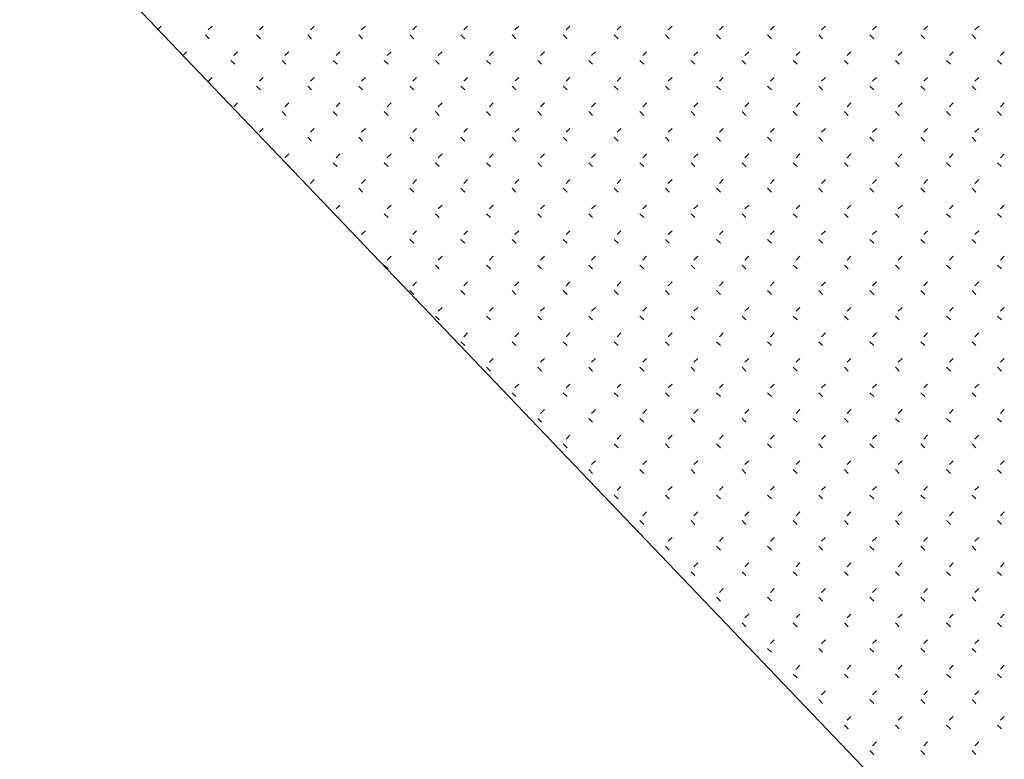
# Model space of a CAD drawing. Extents: x 659964 to 916704, y -118236 to 177706.
# Drawn here: x 779845 to 785615, y -89730 to -85397 of the extents above; entities that cross this region are included whole.
import ezdxf

# ---------------------------------------------------------------- set-up
doc = ezdxf.new("R2010")
doc.units = 0
doc.header["$LTSCALE"] = 1000

# ---------------------------------------------------------------- blocks, each defined once
blk = doc.blocks.new('feafewfawe')
at = {"color": 251, "linetype": 'Continuous'}
for p, q in [((36617643.225, 3125625.385, -56.068), (36617659.431, 3125608.432, -56.068)), ((36617649.568, 3125618.821), (36617649.537, 3125618.791)), ((36617650.167, 3125618.821), (36617650.122, 3125618.777)), ((36617650.766, 3125618.821), (36617650.721, 3125618.777)), ((36617651.365, 3125618.821), (36617651.32, 3125618.777)), ((36617651.964, 3125618.821), (36617651.919, 3125618.777)), ((36617652.563, 3125618.821), (36617652.518, 3125618.777)), ((36617653.162, 3125618.821), (36617653.117, 3125618.777)), ((36617653.761, 3125618.821), (36617653.716, 3125618.777)), ((36617654.36, 3125618.821), (36617654.315, 3125618.777)), ((36617654.959, 3125618.821), (36617654.914, 3125618.777)), ((36617655.558, 3125618.821), (36617655.513, 3125618.777)), ((36617656.157, 3125618.821), (36617656.112, 3125618.777)), ((36617656.756, 3125618.821), (36617656.711, 3125618.777)), ((36617657.355, 3125618.821), (36617657.31, 3125618.777)), ((36617657.954, 3125618.821), (36617657.909, 3125618.777)), ((36617658.553, 3125618.821), (36617658.509, 3125618.777)), ((36617659.152, 3125618.821), (36617659.108, 3125618.777)), ((36617650.089, 3125618.719), (36617650.134, 3125618.674)), ((36617650.688, 3125618.719), (36617650.733, 3125618.674)), ((36617651.287, 3125618.719), (36617651.332, 3125618.674)), ((36617651.886, 3125618.719), (36617651.931, 3125618.674)), ((36617652.485, 3125618.719), (36617652.53, 3125618.674)), ((36617653.084, 3125618.719), (36617653.129, 3125618.674)), ((36617653.683, 3125618.719), (36617653.728, 3125618.674)), ((36617654.282, 3125618.719), (36617654.327, 3125618.674)), ((36617654.881, 3125618.719), (36617654.926, 3125618.674)), ((36617655.48, 3125618.719), (36617655.525, 3125618.674)), ((36617656.079, 3125618.719), (36617656.124, 3125618.674)), ((36617656.678, 3125618.719), (36617656.723, 3125618.674)), ((36617657.277, 3125618.719), (36617657.322, 3125618.674)), ((36617657.876, 3125618.719), (36617657.921, 3125618.674)), ((36617658.475, 3125618.719), (36617658.52, 3125618.674)), ((36617659.074, 3125618.719), (36617659.119, 3125618.674)), ((36617649.867, 3125618.522), (36617649.83, 3125618.484)), ((36617650.466, 3125618.522), (36617650.421, 3125618.477)), ((36617651.065, 3125618.522), (36617651.021, 3125618.477)), ((36617651.664, 3125618.522), (36617651.62, 3125618.477)), ((36617652.264, 3125618.522), (36617652.219, 3125618.477)), ((36617652.863, 3125618.522), (36617652.818, 3125618.477)), ((36617653.462, 3125618.522), (36617653.417, 3125618.477)), ((36617654.061, 3125618.522), (36617654.016, 3125618.477)), ((36617654.66, 3125618.522), (36617654.615, 3125618.477)), ((36617655.259, 3125618.522), (36617655.214, 3125618.477)), ((36617655.858, 3125618.522), (36617655.813, 3125618.477)), ((36617656.457, 3125618.522), (36617656.412, 3125618.477)), ((36617657.056, 3125618.522), (36617657.011, 3125618.477)), ((36617657.655, 3125618.522), (36617657.61, 3125618.477)), ((36617658.254, 3125618.522), (36617658.209, 3125618.477)), ((36617658.853, 3125618.522), (36617658.808, 3125618.477)), ((36617659.452, 3125618.522), (36617659.407, 3125618.477)), ((36617650.388, 3125618.42), (36617650.433, 3125618.375)), ((36617650.987, 3125618.42), (36617651.032, 3125618.375)), ((36617651.586, 3125618.42), (36617651.631, 3125618.375)), ((36617652.185, 3125618.42), (36617652.23, 3125618.375)), ((36617652.784, 3125618.42), (36617652.829, 3125618.375)), ((36617653.383, 3125618.42), (36617653.428, 3125618.375)), ((36617653.983, 3125618.42), (36617654.027, 3125618.375)), ((36617654.582, 3125618.42), (36617654.626, 3125618.375)), ((36617655.181, 3125618.42), (36617655.226, 3125618.375)), ((36617655.78, 3125618.42), (36617655.825, 3125618.375)), ((36617656.379, 3125618.42), (36617656.424, 3125618.375)), ((36617656.978, 3125618.42), (36617657.023, 3125618.375)), ((36617657.577, 3125618.42), (36617657.622, 3125618.375)), ((36617658.176, 3125618.42), (36617658.221, 3125618.375)), ((36617658.775, 3125618.42), (36617658.82, 3125618.375)), ((36617659.374, 3125618.42), (36617659.419, 3125618.375)), ((36617650.167, 3125618.222), (36617650.123, 3125618.178)), ((36617650.766, 3125618.222), (36617650.721, 3125618.177)), ((36617651.365, 3125618.222), (36617651.32, 3125618.177)), ((36617651.964, 3125618.222), (36617651.919, 3125618.177)), ((36617652.563, 3125618.222), (36617652.518, 3125618.177)), ((36617653.162, 3125618.222), (36617653.117, 3125618.177)), ((36617653.761, 3125618.222), (36617653.716, 3125618.177)), ((36617654.36, 3125618.222), (36617654.315, 3125618.177)), ((36617654.959, 3125618.222), (36617654.914, 3125618.177)), ((36617655.558, 3125618.222), (36617655.513, 3125618.177)), ((36617656.157, 3125618.222), (36617656.112, 3125618.177)), ((36617656.756, 3125618.222), (36617656.711, 3125618.177)), ((36617657.355, 3125618.222), (36617657.31, 3125618.177)), ((36617657.954, 3125618.222), (36617657.909, 3125618.177)), ((36617658.553, 3125618.222), (36617658.509, 3125618.177)), ((36617659.152, 3125618.222), (36617659.108, 3125618.177)), ((36617650.688, 3125618.12), (36617650.733, 3125618.075)), ((36617651.287, 3125618.12), (36617651.332, 3125618.075)), ((36617651.886, 3125618.12), (36617651.931, 3125618.075)), ((36617652.485, 3125618.12), (36617652.53, 3125618.075)), ((36617653.084, 3125618.12), (36617653.129, 3125618.075)), ((36617653.683, 3125618.12), (36617653.728, 3125618.075)), ((36617654.282, 3125618.12), (36617654.327, 3125618.075)), ((36617654.881, 3125618.12), (36617654.926, 3125618.075)), ((36617655.48, 3125618.12), (36617655.525, 3125618.075)), ((36617656.079, 3125618.12), (36617656.124, 3125618.075)), ((36617656.678, 3125618.12), (36617656.723, 3125618.075)), ((36617657.277, 3125618.12), (36617657.322, 3125618.075)), ((36617657.876, 3125618.12), (36617657.921, 3125618.075)), ((36617658.475, 3125618.12), (36617658.52, 3125618.075)), ((36617659.074, 3125618.12), (36617659.119, 3125618.075)), ((36617650.466, 3125617.923), (36617650.421, 3125617.878)), ((36617651.065, 3125617.923), (36617651.021, 3125617.878)), ((36617651.664, 3125617.923), (36617651.62, 3125617.878)), ((36617652.264, 3125617.923), (36617652.219, 3125617.878)), ((36617652.863, 3125617.923), (36617652.818, 3125617.878)), ((36617653.462, 3125617.923), (36617653.417, 3125617.878)), ((36617654.061, 3125617.923), (36617654.016, 3125617.878)), ((36617654.66, 3125617.923), (36617654.615, 3125617.878)), ((36617655.259, 3125617.923), (36617655.214, 3125617.878)), ((36617655.858, 3125617.923), (36617655.813, 3125617.878)), ((36617656.457, 3125617.923), (36617656.412, 3125617.878)), ((36617657.056, 3125617.923), (36617657.011, 3125617.878)), ((36617657.655, 3125617.923), (36617657.61, 3125617.878)), ((36617658.254, 3125617.923), (36617658.209, 3125617.878)), ((36617658.853, 3125617.923), (36617658.808, 3125617.878)), ((36617659.452, 3125617.923), (36617659.407, 3125617.878)), ((36617650.987, 3125617.821), (36617651.032, 3125617.776)), ((36617651.586, 3125617.821), (36617651.631, 3125617.776)), ((36617652.185, 3125617.821), (36617652.23, 3125617.776)), ((36617652.784, 3125617.821), (36617652.829, 3125617.776)), ((36617653.383, 3125617.821), (36617653.428, 3125617.776)), ((36617653.983, 3125617.821), (36617654.027, 3125617.776)), ((36617654.582, 3125617.821), (36617654.626, 3125617.776)), ((36617655.181, 3125617.821), (36617655.226, 3125617.776)), ((36617655.78, 3125617.821), (36617655.825, 3125617.776)), ((36617656.379, 3125617.821), (36617656.424, 3125617.776)), ((36617656.978, 3125617.821), (36617657.023, 3125617.776)), ((36617657.577, 3125617.821), (36617657.622, 3125617.776)), ((36617658.176, 3125617.821), (36617658.221, 3125617.776)), ((36617658.775, 3125617.821), (36617658.82, 3125617.776)), ((36617659.374, 3125617.821), (36617659.419, 3125617.776)), ((36617650.766, 3125617.623), (36617650.721, 3125617.578)), ((36617651.287, 3125617.521), (36617651.332, 3125617.476)), ((36617651.365, 3125617.623), (36617651.32, 3125617.578)), ((36617651.886, 3125617.521), (36617651.931, 3125617.476)), ((36617651.964, 3125617.623), (36617651.919, 3125617.578)), ((36617652.485, 3125617.521), (36617652.53, 3125617.476)), ((36617652.563, 3125617.623), (36617652.518, 3125617.578)), ((36617653.084, 3125617.521), (36617653.129, 3125617.476)), ((36617653.162, 3125617.623), (36617653.117, 3125617.578)), ((36617653.683, 3125617.521), (36617653.728, 3125617.476)), ((36617653.761, 3125617.623), (36617653.716, 3125617.578)), ((36617654.282, 3125617.521), (36617654.327, 3125617.476)), ((36617654.36, 3125617.623), (36617654.315, 3125617.578)), ((36617654.881, 3125617.521), (36617654.926, 3125617.476)), ((36617654.959, 3125617.623), (36617654.914, 3125617.578)), ((36617655.48, 3125617.521), (36617655.525, 3125617.476)), ((36617655.558, 3125617.623), (36617655.513, 3125617.578)), ((36617656.079, 3125617.521), (36617656.124, 3125617.476)), ((36617656.157, 3125617.623), (36617656.112, 3125617.578)), ((36617656.678, 3125617.521), (36617656.723, 3125617.476)), ((36617656.756, 3125617.623), (36617656.711, 3125617.578)), ((36617657.277, 3125617.521), (36617657.322, 3125617.476)), ((36617657.355, 3125617.623), (36617657.31, 3125617.578)), ((36617657.876, 3125617.521), (36617657.921, 3125617.476)), ((36617657.954, 3125617.623), (36617657.909, 3125617.578)), ((36617658.475, 3125617.521), (36617658.52, 3125617.476)), ((36617658.553, 3125617.623), (36617658.509, 3125617.578)), ((36617659.074, 3125617.521), (36617659.119, 3125617.476)), ((36617659.152, 3125617.623), (36617659.108, 3125617.578)), ((36617651.065, 3125617.324), (36617651.021, 3125617.279)), ((36617651.664, 3125617.324), (36617651.62, 3125617.279)), ((36617652.264, 3125617.324), (36617652.219, 3125617.279)), ((36617652.863, 3125617.324), (36617652.818, 3125617.279)), ((36617653.462, 3125617.324), (36617653.417, 3125617.279)), ((36617654.061, 3125617.324), (36617654.016, 3125617.279)), ((36617654.66, 3125617.324), (36617654.615, 3125617.279)), ((36617655.259, 3125617.324), (36617655.214, 3125617.279)), ((36617655.858, 3125617.324), (36617655.813, 3125617.279)), ((36617656.457, 3125617.324), (36617656.412, 3125617.279)), ((36617657.056, 3125617.324), (36617657.011, 3125617.279)), ((36617657.655, 3125617.324), (36617657.61, 3125617.279)), ((36617658.254, 3125617.324), (36617658.209, 3125617.279)), ((36617658.853, 3125617.324), (36617658.808, 3125617.279)), ((36617659.452, 3125617.324), (36617659.407, 3125617.279)), ((36617651.586, 3125617.222), (36617651.631, 3125617.177)), ((36617652.185, 3125617.222), (36617652.23, 3125617.177)), ((36617652.784, 3125617.222), (36617652.829, 3125617.177)), ((36617653.383, 3125617.222), (36617653.428, 3125617.177)), ((36617653.983, 3125617.222), (36617654.027, 3125617.177)), ((36617654.582, 3125617.222), (36617654.626, 3125617.177)), ((36617655.181, 3125617.222), (36617655.226, 3125617.177)), ((36617655.78, 3125617.222), (36617655.825, 3125617.177)), ((36617656.379, 3125617.222), (36617656.424, 3125617.177)), ((36617656.978, 3125617.222), (36617657.023, 3125617.177)), ((36617657.577, 3125617.222), (36617657.622, 3125617.177)), ((36617658.176, 3125617.222), (36617658.221, 3125617.177)), ((36617658.775, 3125617.222), (36617658.82, 3125617.177)), ((36617659.374, 3125617.222), (36617659.419, 3125617.177)), ((36617651.365, 3125617.024), (36617651.32, 3125616.979)), ((36617651.964, 3125617.024), (36617651.919, 3125616.979)), ((36617652.563, 3125617.024), (36617652.518, 3125616.979)), ((36617653.162, 3125617.024), (36617653.117, 3125616.979)), ((36617653.761, 3125617.024), (36617653.716, 3125616.979)), ((36617654.36, 3125617.024), (36617654.315, 3125616.979)), ((36617654.959, 3125617.024), (36617654.914, 3125616.979)), ((36617655.558, 3125617.024), (36617655.513, 3125616.979)), ((36617656.157, 3125617.024), (36617656.112, 3125616.979)), ((36617656.756, 3125617.024), (36617656.711, 3125616.979)), ((36617657.355, 3125617.024), (36617657.31, 3125616.979)), ((36617657.954, 3125617.024), (36617657.909, 3125616.979)), ((36617658.553, 3125617.024), (36617658.509, 3125616.979)), ((36617659.152, 3125617.024), (36617659.108, 3125616.979)), ((36617651.886, 3125616.922), (36617651.931, 3125616.877)), ((36617652.485, 3125616.922), (36617652.53, 3125616.877)), ((36617653.084, 3125616.922), (36617653.129, 3125616.877)), ((36617653.683, 3125616.922), (36617653.728, 3125616.877)), ((36617654.282, 3125616.922), (36617654.327, 3125616.877)), ((36617654.881, 3125616.922), (36617654.926, 3125616.877)), ((36617655.48, 3125616.922), (36617655.525, 3125616.877)), ((36617656.079, 3125616.922), (36617656.124, 3125616.877)), ((36617656.678, 3125616.922), (36617656.723, 3125616.877)), ((36617657.277, 3125616.922), (36617657.322, 3125616.877)), ((36617657.876, 3125616.922), (36617657.921, 3125616.877)), ((36617658.475, 3125616.922), (36617658.52, 3125616.877)), ((36617659.074, 3125616.922), (36617659.119, 3125616.877)), ((36617651.664, 3125616.725), (36617651.62, 3125616.68)), ((36617652.264, 3125616.725), (36617652.219, 3125616.68)), ((36617652.863, 3125616.725), (36617652.818, 3125616.68)), ((36617653.462, 3125616.725), (36617653.417, 3125616.68)), ((36617654.061, 3125616.725), (36617654.016, 3125616.68)), ((36617654.66, 3125616.725), (36617654.615, 3125616.68)), ((36617655.259, 3125616.725), (36617655.214, 3125616.68)), ((36617655.858, 3125616.725), (36617655.813, 3125616.68)), ((36617656.457, 3125616.725), (36617656.412, 3125616.68)), ((36617657.056, 3125616.725), (36617657.011, 3125616.68)), ((36617657.655, 3125616.725), (36617657.61, 3125616.68)), ((36617658.254, 3125616.725), (36617658.209, 3125616.68)), ((36617658.853, 3125616.725), (36617658.808, 3125616.68)), ((36617659.452, 3125616.725), (36617659.407, 3125616.68)), ((36617652.185, 3125616.622), (36617652.23, 3125616.578)), ((36617652.784, 3125616.622), (36617652.829, 3125616.578)), ((36617653.383, 3125616.622), (36617653.428, 3125616.578)), ((36617653.983, 3125616.622), (36617654.027, 3125616.578)), ((36617654.582, 3125616.622), (36617654.626, 3125616.578)), ((36617655.181, 3125616.622), (36617655.226, 3125616.578)), ((36617655.78, 3125616.622), (36617655.825, 3125616.578)), ((36617656.379, 3125616.622), (36617656.424, 3125616.578)), ((36617656.978, 3125616.622), (36617657.023, 3125616.578)), ((36617657.577, 3125616.622), (36617657.622, 3125616.578)), ((36617658.176, 3125616.622), (36617658.221, 3125616.578)), ((36617658.775, 3125616.622), (36617658.82, 3125616.578)), ((36617659.374, 3125616.622), (36617659.419, 3125616.578)), ((36617651.964, 3125616.425), (36617651.919, 3125616.38)), ((36617652.563, 3125616.425), (36617652.518, 3125616.38)), ((36617653.162, 3125616.425), (36617653.117, 3125616.38)), ((36617653.761, 3125616.425), (36617653.716, 3125616.38)), ((36617654.36, 3125616.425), (36617654.315, 3125616.38)), ((36617654.959, 3125616.425), (36617654.914, 3125616.38)), ((36617655.558, 3125616.425), (36617655.513, 3125616.38)), ((36617656.157, 3125616.425), (36617656.112, 3125616.38)), ((36617656.756, 3125616.425), (36617656.711, 3125616.38)), ((36617657.355, 3125616.425), (36617657.31, 3125616.38)), ((36617657.954, 3125616.425), (36617657.909, 3125616.38)), ((36617658.553, 3125616.425), (36617658.509, 3125616.38)), ((36617659.152, 3125616.425), (36617659.108, 3125616.38)), ((36617652.485, 3125616.323), (36617652.53, 3125616.278)), ((36617653.084, 3125616.323), (36617653.129, 3125616.278)), ((36617653.683, 3125616.323), (36617653.728, 3125616.278)), ((36617654.282, 3125616.323), (36617654.327, 3125616.278)), ((36617654.881, 3125616.323), (36617654.926, 3125616.278)), ((36617655.48, 3125616.323), (36617655.525, 3125616.278)), ((36617656.079, 3125616.323), (36617656.124, 3125616.278)), ((36617656.678, 3125616.323), (36617656.723, 3125616.278)), ((36617657.277, 3125616.323), (36617657.322, 3125616.278)), ((36617657.876, 3125616.323), (36617657.921, 3125616.278)), ((36617658.475, 3125616.323), (36617658.52, 3125616.278)), ((36617659.074, 3125616.323), (36617659.119, 3125616.278)), ((36617652.185, 3125616.023), (36617652.23, 3125615.979)), ((36617652.264, 3125616.126), (36617652.219, 3125616.081)), ((36617652.784, 3125616.023), (36617652.829, 3125615.979)), ((36617652.863, 3125616.126), (36617652.818, 3125616.081)), ((36617653.383, 3125616.023), (36617653.428, 3125615.979)), ((36617653.462, 3125616.126), (36617653.417, 3125616.081)), ((36617653.983, 3125616.023), (36617654.027, 3125615.979)), ((36617654.061, 3125616.126), (36617654.016, 3125616.081)), ((36617654.582, 3125616.023), (36617654.626, 3125615.979)), ((36617654.66, 3125616.126), (36617654.615, 3125616.081)), ((36617655.181, 3125616.023), (36617655.226, 3125615.979)), ((36617655.259, 3125616.126), (36617655.214, 3125616.081)), ((36617655.78, 3125616.023), (36617655.825, 3125615.979)), ((36617655.858, 3125616.126), (36617655.813, 3125616.081)), ((36617656.379, 3125616.023), (36617656.424, 3125615.979)), ((36617656.457, 3125616.126), (36617656.412, 3125616.081)), ((36617656.978, 3125616.023), (36617657.023, 3125615.979)), ((36617657.056, 3125616.126), (36617657.011, 3125616.081)), ((36617657.577, 3125616.023), (36617657.622, 3125615.979)), ((36617657.655, 3125616.126), (36617657.61, 3125616.081)), ((36617658.176, 3125616.023), (36617658.221, 3125615.979)), ((36617658.254, 3125616.126), (36617658.209, 3125616.081)), ((36617658.775, 3125616.023), (36617658.82, 3125615.979)), ((36617658.853, 3125616.126), (36617658.808, 3125616.081)), ((36617659.374, 3125616.023), (36617659.419, 3125615.979)), ((36617659.452, 3125616.126), (36617659.407, 3125616.081)), ((36617652.563, 3125615.826), (36617652.518, 3125615.781)), ((36617653.162, 3125615.826), (36617653.117, 3125615.781)), ((36617653.761, 3125615.826), (36617653.716, 3125615.781)), ((36617654.36, 3125615.826), (36617654.315, 3125615.781)), ((36617654.959, 3125615.826), (36617654.914, 3125615.781)), ((36617655.558, 3125615.826), (36617655.513, 3125615.781)), ((36617656.157, 3125615.826), (36617656.112, 3125615.781)), ((36617656.756, 3125615.826), (36617656.711, 3125615.781)), ((36617657.355, 3125615.826), (36617657.31, 3125615.781)), ((36617657.954, 3125615.826), (36617657.909, 3125615.781)), ((36617658.553, 3125615.826), (36617658.509, 3125615.781)), ((36617659.152, 3125615.826), (36617659.108, 3125615.781)), ((36617652.485, 3125615.724), (36617652.53, 3125615.679)), ((36617653.084, 3125615.724), (36617653.129, 3125615.679)), ((36617653.683, 3125615.724), (36617653.728, 3125615.679)), ((36617654.282, 3125615.724), (36617654.327, 3125615.679)), ((36617654.881, 3125615.724), (36617654.926, 3125615.679)), ((36617655.48, 3125615.724), (36617655.525, 3125615.679)), ((36617656.079, 3125615.724), (36617656.124, 3125615.679)), ((36617656.678, 3125615.724), (36617656.723, 3125615.679)), ((36617657.277, 3125615.724), (36617657.322, 3125615.679)), ((36617657.876, 3125615.724), (36617657.921, 3125615.679)), ((36617658.475, 3125615.724), (36617658.52, 3125615.679)), ((36617659.074, 3125615.724), (36617659.119, 3125615.679)), ((36617652.863, 3125615.527), (36617652.818, 3125615.482)), ((36617653.462, 3125615.527), (36617653.417, 3125615.482)), ((36617654.061, 3125615.527), (36617654.016, 3125615.482)), ((36617654.66, 3125615.527), (36617654.615, 3125615.482)), ((36617655.259, 3125615.527), (36617655.214, 3125615.482)), ((36617655.858, 3125615.527), (36617655.813, 3125615.482)), ((36617656.457, 3125615.527), (36617656.412, 3125615.482)), ((36617657.056, 3125615.527), (36617657.011, 3125615.482)), ((36617657.655, 3125615.527), (36617657.61, 3125615.482)), ((36617658.254, 3125615.527), (36617658.209, 3125615.482)), ((36617658.853, 3125615.527), (36617658.808, 3125615.482)), ((36617659.452, 3125615.527), (36617659.407, 3125615.482)), ((36617652.784, 3125615.424), (36617652.829, 3125615.379)), ((36617653.383, 3125615.424), (36617653.428, 3125615.379)), ((36617653.983, 3125615.424), (36617654.027, 3125615.379)), ((36617654.582, 3125615.424), (36617654.626, 3125615.379)), ((36617655.181, 3125615.424), (36617655.226, 3125615.379)), ((36617655.78, 3125615.424), (36617655.825, 3125615.379)), ((36617656.379, 3125615.424), (36617656.424, 3125615.379)), ((36617656.978, 3125615.424), (36617657.023, 3125615.379)), ((36617657.577, 3125615.424), (36617657.622, 3125615.379)), ((36617658.176, 3125615.424), (36617658.221, 3125615.379)), ((36617658.775, 3125615.424), (36617658.82, 3125615.379)), ((36617659.374, 3125615.424), (36617659.419, 3125615.379)), ((36617653.162, 3125615.227), (36617653.117, 3125615.182)), ((36617653.761, 3125615.227), (36617653.716, 3125615.182)), ((36617654.36, 3125615.227), (36617654.315, 3125615.182)), ((36617654.959, 3125615.227), (36617654.914, 3125615.182)), ((36617655.558, 3125615.227), (36617655.513, 3125615.182)), ((36617656.157, 3125615.227), (36617656.112, 3125615.182)), ((36617656.756, 3125615.227), (36617656.711, 3125615.182)), ((36617657.355, 3125615.227), (36617657.31, 3125615.182)), ((36617657.954, 3125615.227), (36617657.909, 3125615.182)), ((36617658.553, 3125615.227), (36617658.509, 3125615.182)), ((36617659.152, 3125615.227), (36617659.108, 3125615.182)), ((36617653.084, 3125615.125), (36617653.129, 3125615.08)), ((36617653.683, 3125615.125), (36617653.728, 3125615.08)), ((36617654.282, 3125615.125), (36617654.327, 3125615.08)), ((36617654.881, 3125615.125), (36617654.926, 3125615.08)), ((36617655.48, 3125615.125), (36617655.525, 3125615.08)), ((36617656.079, 3125615.125), (36617656.124, 3125615.08)), ((36617656.678, 3125615.125), (36617656.723, 3125615.08)), ((36617657.277, 3125615.125), (36617657.322, 3125615.08)), ((36617657.876, 3125615.125), (36617657.921, 3125615.08)), ((36617658.475, 3125615.125), (36617658.52, 3125615.08)), ((36617659.074, 3125615.125), (36617659.119, 3125615.08)), ((36617653.462, 3125614.928), (36617653.417, 3125614.883)), ((36617654.061, 3125614.928), (36617654.016, 3125614.883)), ((36617654.66, 3125614.928), (36617654.615, 3125614.883)), ((36617655.259, 3125614.928), (36617655.214, 3125614.883)), ((36617655.858, 3125614.928), (36617655.813, 3125614.883)), ((36617656.457, 3125614.928), (36617656.412, 3125614.883)), ((36617657.056, 3125614.928), (36617657.011, 3125614.883)), ((36617657.655, 3125614.928), (36617657.61, 3125614.883)), ((36617658.254, 3125614.928), (36617658.209, 3125614.883)), ((36617658.853, 3125614.928), (36617658.808, 3125614.883)), ((36617659.452, 3125614.928), (36617659.407, 3125614.883)), ((36617653.383, 3125614.825), (36617653.428, 3125614.78)), ((36617653.983, 3125614.825), (36617654.027, 3125614.78)), ((36617654.582, 3125614.825), (36617654.626, 3125614.78)), ((36617655.181, 3125614.825), (36617655.226, 3125614.78)), ((36617655.78, 3125614.825), (36617655.825, 3125614.78)), ((36617656.379, 3125614.825), (36617656.424, 3125614.78)), ((36617656.978, 3125614.825), (36617657.023, 3125614.78)), ((36617657.577, 3125614.825), (36617657.622, 3125614.78)), ((36617658.176, 3125614.825), (36617658.221, 3125614.78)), ((36617658.775, 3125614.825), (36617658.82, 3125614.78)), ((36617659.374, 3125614.825), (36617659.419, 3125614.78)), ((36617653.761, 3125614.628), (36617653.716, 3125614.583)), ((36617654.36, 3125614.628), (36617654.315, 3125614.583)), ((36617654.959, 3125614.628), (36617654.914, 3125614.583)), ((36617655.558, 3125614.628), (36617655.513, 3125614.583)), ((36617656.157, 3125614.628), (36617656.112, 3125614.583)), ((36617656.756, 3125614.628), (36617656.711, 3125614.583)), ((36617657.355, 3125614.628), (36617657.31, 3125614.583)), ((36617657.954, 3125614.628), (36617657.909, 3125614.583)), ((36617658.553, 3125614.628), (36617658.509, 3125614.583)), ((36617659.152, 3125614.628), (36617659.108, 3125614.583)), ((36617653.683, 3125614.526), (36617653.728, 3125614.481)), ((36617654.282, 3125614.526), (36617654.327, 3125614.481)), ((36617654.881, 3125614.526), (36617654.926, 3125614.481)), ((36617655.48, 3125614.526), (36617655.525, 3125614.481)), ((36617656.079, 3125614.526), (36617656.124, 3125614.481)), ((36617656.678, 3125614.526), (36617656.723, 3125614.481)), ((36617657.277, 3125614.526), (36617657.322, 3125614.481)), ((36617657.876, 3125614.526), (36617657.921, 3125614.481)), ((36617658.475, 3125614.526), (36617658.52, 3125614.481)), ((36617659.074, 3125614.526), (36617659.119, 3125614.481)), ((36617654.061, 3125614.329), (36617654.016, 3125614.284)), ((36617654.66, 3125614.329), (36617654.615, 3125614.284)), ((36617655.259, 3125614.329), (36617655.214, 3125614.284)), ((36617655.858, 3125614.329), (36617655.813, 3125614.284)), ((36617656.457, 3125614.329), (36617656.412, 3125614.284)), ((36617657.056, 3125614.329), (36617657.011, 3125614.284)), ((36617657.655, 3125614.329), (36617657.61, 3125614.284)), ((36617658.254, 3125614.329), (36617658.209, 3125614.284)), ((36617658.853, 3125614.329), (36617658.808, 3125614.284)), ((36617659.452, 3125614.329), (36617659.407, 3125614.284)), ((36617653.983, 3125614.226), (36617654.027, 3125614.181)), ((36617654.582, 3125614.226), (36617654.626, 3125614.181)), ((36617655.181, 3125614.226), (36617655.226, 3125614.181)), ((36617655.78, 3125614.226), (36617655.825, 3125614.181)), ((36617656.379, 3125614.226), (36617656.424, 3125614.181)), ((36617656.978, 3125614.226), (36617657.023, 3125614.181)), ((36617657.577, 3125614.226), (36617657.622, 3125614.181)), ((36617658.176, 3125614.226), (36617658.221, 3125614.181)), ((36617658.775, 3125614.226), (36617658.82, 3125614.181)), ((36617659.374, 3125614.226), (36617659.419, 3125614.181)), ((36617654.36, 3125614.029), (36617654.315, 3125613.984)), ((36617654.959, 3125614.029), (36617654.914, 3125613.984)), ((36617655.558, 3125614.029), (36617655.513, 3125613.984)), ((36617656.157, 3125614.029), (36617656.112, 3125613.984)), ((36617656.756, 3125614.029), (36617656.711, 3125613.984)), ((36617657.355, 3125614.029), (36617657.31, 3125613.984)), ((36617657.954, 3125614.029), (36617657.909, 3125613.984)), ((36617658.553, 3125614.029), (36617658.509, 3125613.984)), ((36617659.152, 3125614.029), (36617659.108, 3125613.984)), ((36617654.282, 3125613.927), (36617654.327, 3125613.882)), ((36617654.881, 3125613.927), (36617654.926, 3125613.882)), ((36617655.48, 3125613.927), (36617655.525, 3125613.882)), ((36617656.079, 3125613.927), (36617656.124, 3125613.882)), ((36617656.678, 3125613.927), (36617656.723, 3125613.882)), ((36617657.277, 3125613.927), (36617657.322, 3125613.882)), ((36617657.876, 3125613.927), (36617657.921, 3125613.882)), ((36617658.475, 3125613.927), (36617658.52, 3125613.882)), ((36617659.074, 3125613.927), (36617659.119, 3125613.882)), ((36617654.66, 3125613.73), (36617654.615, 3125613.685)), ((36617655.259, 3125613.73), (36617655.214, 3125613.685)), ((36617655.858, 3125613.73), (36617655.813, 3125613.685)), ((36617656.457, 3125613.73), (36617656.412, 3125613.685)), ((36617657.056, 3125613.73), (36617657.011, 3125613.685)), ((36617657.655, 3125613.73), (36617657.61, 3125613.685)), ((36617658.254, 3125613.73), (36617658.209, 3125613.685)), ((36617658.853, 3125613.73), (36617658.808, 3125613.685)), ((36617659.452, 3125613.73), (36617659.407, 3125613.685)), ((36617654.582, 3125613.627), (36617654.626, 3125613.582)), ((36617655.181, 3125613.627), (36617655.226, 3125613.582)), ((36617655.78, 3125613.627), (36617655.825, 3125613.582)), ((36617656.379, 3125613.627), (36617656.424, 3125613.582)), ((36617656.978, 3125613.627), (36617657.023, 3125613.582)), ((36617657.577, 3125613.627), (36617657.622, 3125613.582)), ((36617658.176, 3125613.627), (36617658.221, 3125613.582)), ((36617658.775, 3125613.627), (36617658.82, 3125613.582)), ((36617659.374, 3125613.627), (36617659.419, 3125613.582)), ((36617654.959, 3125613.43), (36617654.914, 3125613.385)), ((36617655.558, 3125613.43), (36617655.513, 3125613.385)), ((36617656.157, 3125613.43), (36617656.112, 3125613.385)), ((36617656.756, 3125613.43), (36617656.711, 3125613.385)), ((36617657.355, 3125613.43), (36617657.31, 3125613.385)), ((36617657.954, 3125613.43), (36617657.909, 3125613.385)), ((36617658.553, 3125613.43), (36617658.509, 3125613.385)), ((36617659.152, 3125613.43), (36617659.108, 3125613.385)), ((36617654.881, 3125613.328), (36617654.926, 3125613.283)), ((36617655.48, 3125613.328), (36617655.525, 3125613.283)), ((36617656.079, 3125613.328), (36617656.124, 3125613.283)), ((36617656.678, 3125613.328), (36617656.723, 3125613.283)), ((36617657.277, 3125613.328), (36617657.322, 3125613.283)), ((36617657.876, 3125613.328), (36617657.921, 3125613.283)), ((36617658.475, 3125613.328), (36617658.52, 3125613.283)), ((36617659.074, 3125613.328), (36617659.119, 3125613.283)), ((36617655.259, 3125613.131), (36617655.214, 3125613.086)), ((36617655.858, 3125613.131), (36617655.813, 3125613.086)), ((36617656.457, 3125613.131), (36617656.412, 3125613.086)), ((36617657.056, 3125613.131), (36617657.011, 3125613.086)), ((36617657.655, 3125613.131), (36617657.61, 3125613.086)), ((36617658.254, 3125613.131), (36617658.209, 3125613.086)), ((36617658.853, 3125613.131), (36617658.808, 3125613.086)), ((36617659.452, 3125613.131), (36617659.407, 3125613.086)), ((36617655.181, 3125613.028), (36617655.226, 3125612.983)), ((36617655.78, 3125613.028), (36617655.825, 3125612.983)), ((36617656.379, 3125613.028), (36617656.424, 3125612.983)), ((36617656.978, 3125613.028), (36617657.023, 3125612.983)), ((36617657.577, 3125613.028), (36617657.622, 3125612.983)), ((36617658.176, 3125613.028), (36617658.221, 3125612.983)), ((36617658.775, 3125613.028), (36617658.82, 3125612.983)), ((36617659.374, 3125613.028), (36617659.419, 3125612.983)), ((36617655.558, 3125612.831), (36617655.513, 3125612.786)), ((36617656.157, 3125612.831), (36617656.112, 3125612.786)), ((36617656.756, 3125612.831), (36617656.711, 3125612.786)), ((36617657.355, 3125612.831), (36617657.31, 3125612.786)), ((36617657.954, 3125612.831), (36617657.909, 3125612.786)), ((36617658.553, 3125612.831), (36617658.509, 3125612.786)), ((36617659.152, 3125612.831), (36617659.108, 3125612.786)), ((36617655.48, 3125612.729), (36617655.525, 3125612.684)), ((36617656.079, 3125612.729), (36617656.124, 3125612.684)), ((36617656.678, 3125612.729), (36617656.723, 3125612.684)), ((36617657.277, 3125612.729), (36617657.322, 3125612.684)), ((36617657.876, 3125612.729), (36617657.921, 3125612.684)), ((36617658.475, 3125612.729), (36617658.52, 3125612.684)), ((36617659.074, 3125612.729), (36617659.119, 3125612.684)), ((36617655.858, 3125612.532), (36617655.813, 3125612.487)), ((36617656.457, 3125612.532), (36617656.412, 3125612.487)), ((36617657.056, 3125612.532), (36617657.011, 3125612.487)), ((36617657.655, 3125612.532), (36617657.61, 3125612.487)), ((36617658.254, 3125612.532), (36617658.209, 3125612.487)), ((36617658.853, 3125612.532), (36617658.808, 3125612.487)), ((36617659.452, 3125612.532), (36617659.407, 3125612.487)), ((36617655.78, 3125612.429), (36617655.825, 3125612.384)), ((36617656.379, 3125612.429), (36617656.424, 3125612.384)), ((36617656.978, 3125612.429), (36617657.023, 3125612.384)), ((36617657.577, 3125612.429), (36617657.622, 3125612.384)), ((36617658.176, 3125612.429), (36617658.221, 3125612.384)), ((36617658.775, 3125612.429), (36617658.82, 3125612.384)), ((36617659.374, 3125612.429), (36617659.419, 3125612.384)), ((36617656.157, 3125612.232), (36617656.112, 3125612.187)), ((36617656.756, 3125612.232), (36617656.711, 3125612.187)), ((36617657.355, 3125612.232), (36617657.31, 3125612.187)), ((36617657.954, 3125612.232), (36617657.909, 3125612.187)), ((36617658.553, 3125612.232), (36617658.509, 3125612.187)), ((36617659.152, 3125612.232), (36617659.108, 3125612.187)), ((36617656.079, 3125612.13), (36617656.124, 3125612.085)), ((36617656.678, 3125612.13), (36617656.723, 3125612.085)), ((36617657.277, 3125612.13), (36617657.322, 3125612.085)), ((36617657.876, 3125612.13), (36617657.921, 3125612.085)), ((36617658.475, 3125612.13), (36617658.52, 3125612.085)), ((36617659.074, 3125612.13), (36617659.119, 3125612.085)), ((36617656.457, 3125611.932), (36617656.412, 3125611.888)), ((36617657.056, 3125611.932), (36617657.011, 3125611.888)), ((36617657.655, 3125611.932), (36617657.61, 3125611.888)), ((36617658.254, 3125611.932), (36617658.209, 3125611.888)), ((36617658.853, 3125611.932), (36617658.808, 3125611.888)), ((36617659.452, 3125611.932), (36617659.407, 3125611.888)), ((36617656.379, 3125611.83), (36617656.424, 3125611.785)), ((36617656.978, 3125611.83), (36617657.023, 3125611.785)), ((36617657.577, 3125611.83), (36617657.622, 3125611.785)), ((36617658.176, 3125611.83), (36617658.221, 3125611.785)), ((36617658.775, 3125611.83), (36617658.82, 3125611.785)), ((36617659.374, 3125611.83), (36617659.419, 3125611.785)), ((36617656.756, 3125611.633), (36617656.711, 3125611.588)), ((36617657.355, 3125611.633), (36617657.31, 3125611.588)), ((36617657.954, 3125611.633), (36617657.909, 3125611.588)), ((36617658.553, 3125611.633), (36617658.509, 3125611.588)), ((36617659.152, 3125611.633), (36617659.108, 3125611.588)), ((36617656.678, 3125611.531), (36617656.723, 3125611.486)), ((36617657.277, 3125611.531), (36617657.322, 3125611.486)), ((36617657.876, 3125611.531), (36617657.921, 3125611.486)), ((36617658.475, 3125611.531), (36617658.52, 3125611.486)), ((36617659.074, 3125611.531), (36617659.119, 3125611.486)), ((36617657.056, 3125611.333), (36617657.011, 3125611.289)), ((36617657.655, 3125611.333), (36617657.61, 3125611.289)), ((36617658.254, 3125611.333), (36617658.209, 3125611.289)), ((36617658.853, 3125611.333), (36617658.808, 3125611.289)), ((36617659.452, 3125611.333), (36617659.407, 3125611.289)), ((36617656.978, 3125611.231), (36617657.023, 3125611.186)), ((36617657.577, 3125611.231), (36617657.622, 3125611.186)), ((36617658.176, 3125611.231), (36617658.221, 3125611.186)), ((36617658.775, 3125611.231), (36617658.82, 3125611.186)), ((36617659.374, 3125611.231), (36617659.419, 3125611.186)), ((36617657.355, 3125611.034), (36617657.31, 3125610.989)), ((36617657.954, 3125611.034), (36617657.909, 3125610.989)), ((36617658.553, 3125611.034), (36617658.509, 3125610.989)), ((36617659.152, 3125611.034), (36617659.108, 3125610.989)), ((36617657.277, 3125610.932), (36617657.322, 3125610.887)), ((36617657.876, 3125610.932), (36617657.921, 3125610.887)), ((36617658.475, 3125610.932), (36617658.52, 3125610.887)), ((36617659.074, 3125610.932), (36617659.119, 3125610.887)), ((36617657.655, 3125610.734), (36617657.61, 3125610.689)), ((36617658.254, 3125610.734), (36617658.209, 3125610.689)), ((36617658.853, 3125610.734), (36617658.808, 3125610.689)), ((36617659.452, 3125610.734), (36617659.407, 3125610.689)), ((36617657.577, 3125610.632), (36617657.622, 3125610.587)), ((36617658.176, 3125610.632), (36617658.221, 3125610.587)), ((36617658.775, 3125610.632), (36617658.82, 3125610.587)), ((36617659.374, 3125610.632), (36617659.419, 3125610.587)), ((36617657.954, 3125610.435), (36617657.909, 3125610.39)), ((36617658.553, 3125610.435), (36617658.509, 3125610.39)), ((36617659.152, 3125610.435), (36617659.108, 3125610.39)), ((36617657.876, 3125610.333), (36617657.921, 3125610.288)), ((36617658.475, 3125610.333), (36617658.52, 3125610.288)), ((36617659.074, 3125610.333), (36617659.119, 3125610.288))]:
    blk.add_line(p, q, dxfattribs=at)

msp = doc.modelspace()

# ---------------------------------------------------------------- block references
at = {"linetype": 'Continuous', "xscale": 500, "yscale": 500, "zscale": 500}
msp.add_blockref('feafewfawe', (-18308044110.9, -1562894845.9, -455895.9), dxfattribs=at)

doc.saveas('drawing.dxf')
